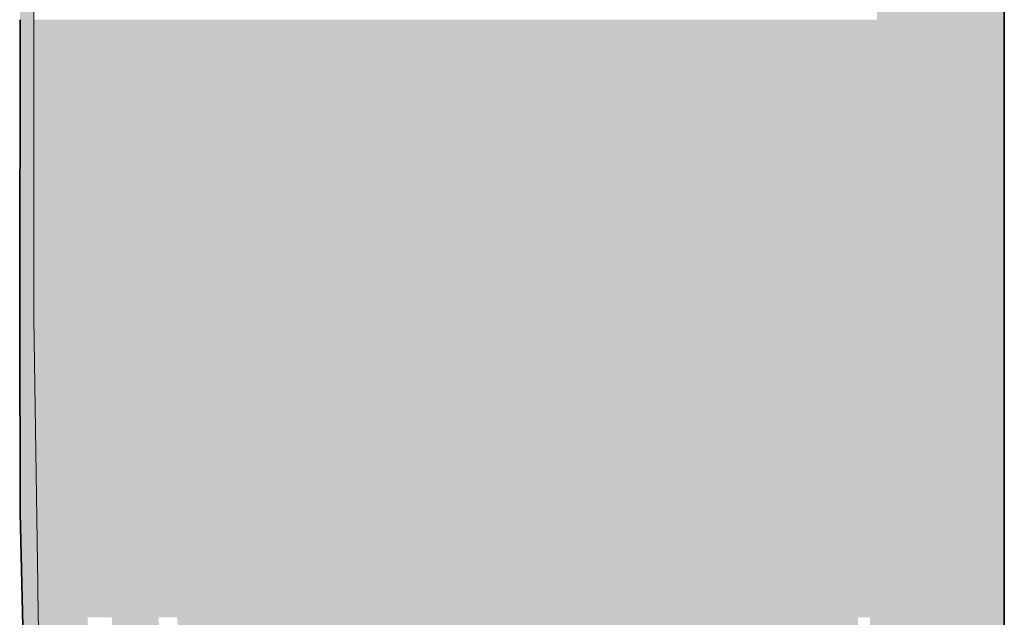
# Model space of a CAD drawing. Units: millimetres. Extents: x 43805 to 59262, y -300 to 4415.
# Drawn here: x 44004 to 44412, y 394 to 641 of the extents above; entities that cross this region are included whole.
import ezdxf

# ---------------------------------------------------------------- set-up
doc = ezdxf.new("R2010")
doc.units = ezdxf.units.MM
doc.header["$MEASUREMENT"] = 0
doc.layers.add('RS2-1_RIBISEIN 2 1.K_1_SA - SANTEHNIKA_Pen_No__201', color=7, linetype='Continuous', lineweight=0, true_color=0xf1ece1)
doc.layers.add('RS2-1_RIBISEIN 2 1.K_1_SA - SANTEHNIKA_Pen_No__8', color=7, linetype='Continuous', lineweight=35, true_color=0xa80f02)
doc.layers.add('RS2-1_RIBISEIN 2 1.K_1_SA - SANTEHNIKA_Pen_No__24', color=7, linetype='Continuous', lineweight=13)

msp = doc.modelspace()

# ---------------------------------------------------------------- hatches: boundary and pattern name
at = {"layer": 'RS2-1_RIBISEIN 2 1.K_1_SA - SANTEHNIKA_Pen_No__201', "linetype": 'Continuous', "lineweight": 0, "true_color": 0xf1ece1}
for points in [[(44005.46, 873), (44004.38, 641.2), (44004.38, 619.93), (44004.41, 641.2), (44005.43, 858.81)], [(44005.49, 873), (44004.41, 436.9), (44005.32, 517.4)], [(44004.41, 641.2), (44004.41, 436.9), (44005.49, 873)], [(44005.49, 873), (44005.32, 517.4), (44006.13, 765)], [(44361.56, 790.1), (44359.39, 641.2), (44360.29, 501.4)], [(44360.29, 501.4), (44363.27, 693.3), (44361.56, 790.1)], [(44394.09, 753.3), (44412.17, 210), (44412.17, 790)], [(44005.32, 517.4), (44007.31, 517.4), (44006.13, 765)], [(44007.31, 517.4), (44007.76, 765), (44006.13, 765)], [(44007.31, 517.4), (44009.99, 517.4), (44010.06, 547.9), (44007.76, 765)], [(44010.06, 547.9), (44010.05, 765), (44007.76, 765)], [(44385.15, 752.6), (44381.98, 693.3), (44383.97, 480.5)], [(44394, 752.8), (44383.97, 480.5), (44394.09, 753.3)], [(44394.09, 753.3), (44383.97, 480.5), (44412.17, 210)], [(44393.91, 752.4), (44383.97, 480.5), (44394, 752.8)], [(44385.15, 752.6), (44383.97, 480.5), (44385.24, 752.3)], [(44393.82, 752), (44383.97, 480.5), (44393.91, 752.4)], [(44385.24, 752.3), (44383.97, 480.5), (44385.33, 752)], [(44383.97, 480.5), (44385.4, 748.68), (44385.42, 751.7), (44385.33, 752)], [(44393.64, 751.7), (44383.97, 480.5), (44393.82, 752)], [(44385.42, 751.7), (44383.97, 480.5), (44385.6, 751.5)], [(44393.46, 751.3), (44383.97, 480.5), (44393.64, 751.7)], [(44383.97, 480.5), (44385.78, 751.2), (44385.6, 751.5), (44385.4, 718.71)], [(44393.28, 751), (44383.97, 480.5), (44393.46, 751.3)], [(44383.97, 480.5), (44385.96, 750.9), (44385.78, 751.2)], [(44393.1, 750.7), (44383.97, 480.5), (44393.28, 751)], [(44383.97, 480.5), (44386.14, 750.6), (44385.96, 750.9)], [(44392.83, 750.4), (44383.97, 480.5), (44393.1, 750.7)], [(44386.14, 750.6), (44383.97, 480.5), (44386.32, 750.3)], [(44392.65, 750.1), (44383.97, 480.5), (44392.83, 750.4)], [(44386.32, 750.3), (44383.97, 480.5), (44386.59, 750.1)], [(44385.4, 627.59), (44383.97, 480.5), (44385.4, 613.65), (44386.86, 749.8), (44386.59, 750.1)], [(44392.38, 749.9), (44383.97, 480.5), (44392.65, 750.1)], [(44392.1, 749.7), (44383.97, 480.5), (44392.38, 749.9)], [(44386.86, 749.8), (44383.97, 480.5), (44387.13, 749.6)], [(44391.92, 749.5), (44383.97, 480.5), (44392.1, 749.7)], [(44387.13, 749.6), (44383.97, 480.5), (44387.41, 749.4)], [(44391.65, 749.3), (44383.97, 480.5), (44391.92, 749.5)], [(44383.97, 480.5), (44387.68, 749.3), (44387.41, 749.4)], [(44385.4, 584.23), (44383.97, 480.5), (44385.4, 577.12), (44387.95, 749.2), (44387.68, 749.3)], [(44391.38, 749.2), (44383.97, 480.5), (44391.65, 749.3)], [(44385.4, 577.12), (44383.97, 480.5), (44385.4, 570.89), (44388.22, 749), (44387.95, 749.2)], [(44391.11, 749.1), (44383.97, 480.5), (44391.38, 749.2)], [(44390.93, 749), (44383.97, 480.5), (44391.11, 749.1)], [(44388.22, 749), (44383.97, 480.5), (44388.49, 749)], [(44388.49, 749), (44383.97, 480.5), (44388.76, 748.9)], [(44390.66, 748.9), (44383.97, 480.5), (44390.93, 749)], [(44388.76, 748.9), (44383.97, 480.5), (44389.03, 748.8)], [(44390.03, 748.8), (44383.97, 480.5), (44390.39, 748.9)], [(44390.39, 748.9), (44383.97, 480.5), (44390.66, 748.9)], [(44383.97, 480.5), (44389.3, 748.8), (44389.03, 748.8)], [(44383.97, 480.5), (44389.57, 748.8), (44389.3, 748.8)], [(44389.57, 748.8), (44383.97, 480.5), (44390.03, 748.8)], [(44360.29, 501.4), (44361.29, 452), (44363.27, 693.3)], [(44363.64, 451.9), (44365.62, 693.3), (44361.29, 452)], [(44363.27, 693.3), (44361.29, 452), (44365.62, 693.3)], [(44368.34, 693.3), (44363.64, 451.9), (44366.35, 451.8)], [(44363.64, 451.9), (44368.34, 693.3), (44365.62, 693.3)], [(44369.42, 451.7), (44371.41, 693.3), (44366.35, 451.8)], [(44371.41, 693.3), (44368.34, 693.3), (44366.35, 451.8)], [(44372.76, 451.7), (44374.75, 693.3), (44369.42, 451.7)], [(44374.75, 693.3), (44371.41, 693.3), (44369.42, 451.7)], [(44378.37, 693.3), (44372.76, 451.7), (44376.29, 451.6)], [(44372.76, 451.7), (44378.37, 693.3), (44374.75, 693.3)], [(44381.98, 693.3), (44378.37, 693.3), (44376.29, 451.6)], [(44376.29, 451.6), (44379.9, 451.5), (44381.98, 693.3)], [(44381.98, 693.3), (44379.9, 451.5), (44383.97, 480.5)], [(44004.2, 517.4), (44004.38, 436.9), (44004.38, 450.73), (44004.23, 517.4), (44004.38, 619.93), (44004.38, 641.2)], [(44004.41, 436.9), (44004.41, 641.2), (44004.23, 517.4)], [(44013.35, 641.2), (44010.05, 641.2), (44010.05, 631.74), (44013.89, 517.4)], [(44013.35, 641.2), (44013.89, 517.4), (44019.04, 517.4)], [(44013.35, 641.2), (44019.04, 517.4), (44018.41, 641.2)], [(44018.41, 641.2), (44019.04, 517.4), (44022.3, 517.4)], [(44018.41, 641.2), (44022.3, 517.4), (44021.48, 641.2)], [(44021.48, 641.2), (44022.3, 517.4), (44026, 517.4)], [(44021.48, 641.2), (44026, 517.4), (44025.19, 641.2)], [(44025.19, 641.2), (44026, 517.4), (44030.25, 517.4)], [(44025.19, 641.2), (44030.25, 517.4), (44029.44, 641.2)], [(44029.44, 641.2), (44030.25, 517.4), (44035.04, 517.4)], [(44029.44, 641.2), (44035.04, 517.4), (44034.22, 641.2)], [(44040.46, 517.4), (44034.22, 641.2), (44035.04, 517.4)], [(44034.22, 641.2), (44040.46, 517.4), (44039.65, 641.2)], [(44045.7, 641.2), (44039.65, 641.2), (44046.42, 517.4)], [(44046.42, 517.4), (44039.65, 641.2), (44040.46, 517.4)], [(44053.11, 517.4), (44052.39, 641.2), (44045.7, 641.2)], [(44053.11, 517.4), (44045.7, 641.2), (44046.42, 517.4)], [(44052.39, 641.2), (44060.25, 517.4), (44059.62, 641.2)], [(44052.39, 641.2), (44053.11, 517.4), (44060.25, 517.4)], [(44067.93, 517.4), (44067.39, 641.2), (44059.62, 641.2)], [(44067.93, 517.4), (44059.62, 641.2), (44060.25, 517.4)], [(44075.61, 641.2), (44067.39, 641.2), (44076.07, 517.4)], [(44076.07, 517.4), (44067.39, 641.2), (44067.93, 517.4)], [(44084.56, 517.4), (44084.11, 641.2), (44075.61, 641.2)], [(44084.56, 517.4), (44075.61, 641.2), (44076.07, 517.4)], [(44093.33, 517.4), (44092.96, 641.2), (44084.11, 641.2)], [(44093.33, 517.4), (44084.11, 641.2), (44084.56, 517.4)], [(44102.36, 517.4), (44102.09, 641.2), (44092.96, 641.2)], [(44102.36, 517.4), (44092.96, 641.2), (44093.33, 517.4)], [(44111.31, 641.2), (44102.09, 641.2), (44111.58, 517.4)], [(44102.09, 641.2), (44102.36, 517.4), (44111.58, 517.4)], [(44130.38, 517.4), (44130.29, 641.2), (44111.31, 641.2)], [(44130.38, 517.4), (44111.31, 641.2), (44111.58, 517.4)], [(44149.63, 517.4), (44149.54, 641.2), (44130.29, 641.2)], [(44149.63, 517.4), (44130.29, 641.2), (44130.38, 517.4)], [(44168.97, 641.2), (44149.54, 641.2), (44169.06, 517.4)], [(44169.06, 517.4), (44149.54, 641.2), (44149.63, 517.4)], [(44168.97, 641.2), (44188.58, 517.4), (44188.49, 641.2)], [(44168.97, 641.2), (44169.06, 517.4), (44188.58, 517.4)], [(44208.1, 641.2), (44188.49, 641.2), (44208.1, 517.4)], [(44208.1, 517.4), (44188.49, 641.2), (44188.58, 517.4)], [(44227.62, 641.2), (44208.1, 641.2), (44227.62, 517.4)], [(44208.1, 517.4), (44227.62, 517.4), (44208.1, 641.2)], [(44227.62, 517.4), (44246.96, 517.4), (44227.62, 641.2)], [(44247.05, 641.2), (44227.62, 641.2), (44246.96, 517.4)], [(44246.96, 517.4), (44266.03, 517.4), (44247.05, 641.2)], [(44266.21, 641.2), (44247.05, 641.2), (44266.03, 517.4)], [(44275.52, 517.4), (44266.21, 641.2), (44266.03, 517.4)], [(44275.7, 641.2), (44266.21, 641.2), (44275.52, 517.4)], [(44275.7, 641.2), (44275.52, 517.4), (44284.74, 517.4)], [(44275.7, 641.2), (44284.74, 517.4), (44285.01, 641.2)], [(44284.74, 517.4), (44293.86, 517.4), (44285.01, 641.2)], [(44285.01, 641.2), (44293.86, 517.4), (44294.14, 641.2)], [(44293.86, 517.4), (44302.72, 517.4), (44294.14, 641.2)], [(44294.14, 641.2), (44302.72, 517.4), (44303.08, 641.2)], [(44302.72, 517.4), (44311.4, 517.4), (44303.08, 641.2)], [(44311.76, 641.2), (44303.08, 641.2), (44311.4, 517.4)], [(44311.4, 517.4), (44319.62, 517.4), (44311.76, 641.2)], [(44311.76, 641.2), (44319.62, 517.4), (44320.07, 641.2)], [(44319.62, 517.4), (44327.48, 517.4), (44320.07, 641.2)], [(44320.07, 641.2), (44327.48, 517.4), (44328.03, 641.2)], [(44328.03, 641.2), (44327.48, 517.4), (44334.81, 517.4)], [(44335.53, 641.2), (44328.03, 641.2), (44334.81, 517.4)], [(44334.81, 517.4), (44341.67, 517.4), (44335.53, 641.2)], [(44335.53, 641.2), (44341.67, 517.4), (44342.4, 641.2)], [(44341.67, 517.4), (44347.91, 517.4), (44342.4, 641.2)], [(44342.4, 641.2), (44347.91, 517.4), (44348.72, 641.2)], [(44347.91, 517.4), (44353.6, 517.4), (44348.72, 641.2)], [(44354.42, 641.2), (44348.72, 641.2), (44353.6, 517.4)], [(44353.6, 517.4), (44358.58, 517.4), (44354.42, 641.2)], [(44354.42, 641.2), (44358.58, 517.4), (44359.39, 641.2)], [(44360.29, 501.4), (44359.39, 641.2), (44358.58, 517.4)], [(44010, 521.96), (44010.01, 517.4), (44013.89, 517.4), (44010.05, 631.74), (44010.06, 547.9)], [(44004.41, 436.9), (44006.85, 393.6), (44005.32, 517.4)], [(44006.85, 393.6), (44008.93, 393.6), (44005.32, 517.4)], [(44008.93, 393.6), (44007.31, 517.4), (44005.32, 517.4)], [(44008.93, 393.6), (44011.84, 393.6), (44011.66, 407.04), (44007.31, 517.4)], [(44011.66, 407.04), (44009.99, 517.4), (44007.31, 517.4)], [(44010.01, 517.4), (44010.57, 478.64), (44011.66, 407.04), (44011.84, 393.6), (44015.79, 393.6)], [(44013.89, 517.4), (44010.01, 517.4), (44015.79, 393.6)], [(44015.79, 393.6), (44021.12, 393.6), (44013.89, 517.4)], [(44013.89, 517.4), (44021.12, 393.6), (44019.04, 517.4)], [(44019.04, 517.4), (44021.12, 393.6), (44024.38, 393.6)], [(44022.3, 517.4), (44019.04, 517.4), (44024.38, 393.6)], [(44024.38, 393.6), (44028.08, 393.6), (44022.3, 517.4)], [(44022.3, 517.4), (44028.08, 393.6), (44026, 517.4)], [(44028.08, 393.6), (44032.33, 393.6), (44026, 517.4)], [(44026, 517.4), (44032.33, 393.6), (44030.25, 517.4)], [(44032.33, 393.6), (44037.03, 393.6), (44030.25, 517.4)], [(44030.25, 517.4), (44037.03, 393.6), (44035.04, 517.4)], [(44042.36, 393.6), (44035.04, 517.4), (44037.03, 393.6)], [(44040.46, 517.4), (44035.04, 517.4), (44042.36, 393.6)], [(44046.42, 517.4), (44040.46, 517.4), (44048.32, 393.6)], [(44048.32, 393.6), (44040.46, 517.4), (44042.36, 393.6)], [(44054.74, 393.6), (44053.11, 517.4), (44046.42, 517.4)], [(44054.74, 393.6), (44046.42, 517.4), (44048.32, 393.6)], [(44053.11, 517.4), (44061.79, 393.6), (44060.25, 517.4)], [(44053.11, 517.4), (44054.74, 393.6), (44061.79, 393.6)], [(44069.38, 393.6), (44067.93, 517.4), (44060.25, 517.4)], [(44069.38, 393.6), (44060.25, 517.4), (44061.79, 393.6)], [(44076.07, 517.4), (44067.93, 517.4), (44077.33, 393.6)], [(44067.93, 517.4), (44069.38, 393.6), (44077.33, 393.6)], [(44085.64, 393.6), (44084.56, 517.4), (44076.07, 517.4)], [(44085.64, 393.6), (44076.07, 517.4), (44077.33, 393.6)], [(44094.32, 393.6), (44093.33, 517.4), (44084.56, 517.4)], [(44094.32, 393.6), (44084.56, 517.4), (44085.64, 393.6)], [(44103.27, 393.6), (44102.36, 517.4), (44093.33, 517.4)], [(44103.27, 393.6), (44093.33, 517.4), (44094.32, 393.6)], [(44111.58, 517.4), (44102.36, 517.4), (44112.39, 393.6)], [(44112.39, 393.6), (44102.36, 517.4), (44103.27, 393.6)], [(44131.01, 393.7), (44130.38, 517.4), (44111.58, 517.4)], [(44131.01, 393.7), (44111.58, 517.4), (44112.39, 393.6)], [(44150.08, 393.7), (44149.63, 517.4), (44130.38, 517.4)], [(44150.08, 393.7), (44130.38, 517.4), (44131.01, 393.7)], [(44149.63, 517.4), (44169.33, 393.7), (44169.06, 517.4)], [(44169.33, 393.7), (44149.63, 517.4), (44150.08, 393.7)], [(44169.06, 517.4), (44188.58, 393.7), (44188.58, 517.4)], [(44169.06, 517.4), (44169.25, 429.75), (44169.33, 393.7), (44188.58, 393.7)], [(44208.1, 517.4), (44188.58, 517.4), (44207.92, 393.7)], [(44207.92, 393.7), (44188.58, 517.4), (44188.58, 393.7)], [(44207.92, 393.7), (44227.26, 393.7), (44208.1, 517.4)], [(44227.62, 517.4), (44208.1, 517.4), (44227.26, 393.7)], [(44227.62, 517.4), (44227.26, 393.7), (44246.42, 393.7)], [(44246.42, 393.7), (44246.96, 517.4), (44227.62, 517.4)], [(44246.42, 393.7), (44265.4, 393.6), (44246.96, 517.4)], [(44266.03, 517.4), (44246.96, 517.4), (44265.4, 393.6)], [(44274.71, 393.6), (44266.03, 517.4), (44265.4, 393.6)], [(44275.52, 517.4), (44266.03, 517.4), (44274.71, 393.6)], [(44275.52, 517.4), (44274.71, 393.6), (44283.83, 393.6)], [(44284.74, 517.4), (44275.52, 517.4), (44283.83, 393.6)], [(44283.83, 393.6), (44292.87, 393.6), (44284.74, 517.4)], [(44284.74, 517.4), (44292.87, 393.6), (44293.86, 517.4)], [(44292.87, 393.6), (44301.64, 393.6), (44293.86, 517.4)], [(44293.86, 517.4), (44301.64, 393.6), (44302.72, 517.4)], [(44301.64, 393.6), (44310.13, 393.6), (44302.72, 517.4)], [(44311.4, 517.4), (44302.72, 517.4), (44310.13, 393.6)], [(44310.13, 393.6), (44318.27, 393.6), (44311.4, 517.4)], [(44311.4, 517.4), (44318.27, 393.6), (44319.62, 517.4)], [(44318.27, 393.6), (44325.95, 393.6), (44319.62, 517.4)], [(44319.62, 517.4), (44325.95, 393.6), (44327.48, 517.4)], [(44327.48, 517.4), (44325.95, 393.6), (44333.18, 393.6)], [(44334.81, 517.4), (44327.48, 517.4), (44333.18, 393.6)], [(44333.18, 393.6), (44339.87, 393.6), (44334.81, 517.4)], [(44334.81, 517.4), (44339.87, 393.6), (44341.67, 517.4)], [(44339.87, 393.6), (44346.01, 393.6), (44341.67, 517.4)], [(44341.67, 517.4), (44346.01, 393.6), (44347.91, 517.4)], [(44346.01, 393.6), (44351.62, 393.6), (44347.91, 517.4)], [(44347.91, 517.4), (44351.62, 393.6), (44353.6, 517.4)], [(44353.6, 517.4), (44351.62, 393.6), (44356.59, 393.6)], [(44360.29, 501.4), (44358.58, 517.4), (44353.6, 517.4)], [(44360.29, 501.4), (44353.6, 517.4), (44356.59, 393.6)], [(44360.29, 501.4), (44356.59, 393.6), (44356.59, 357)], [(44356.59, 357), (44361.29, 452), (44360.29, 501.4)], [(44379.99, 345.1), (44383.97, 480.5), (44375.84, 330.8)], [(44375.84, 330.8), (44383.97, 480.5), (44379.9, 451.5)], [(44379.99, 345.1), (44412.17, 210), (44383.97, 480.5)], [(44356.59, 357), (44357.4, 331.9), (44361.29, 452)], [(44363.64, 451.9), (44361.29, 452), (44357.4, 331.9)], [(44359.66, 331.7), (44363.64, 451.9), (44357.4, 331.9)], [(44359.66, 331.7), (44366.35, 451.8), (44363.64, 451.9)], [(44366.35, 451.8), (44359.66, 331.7), (44362.46, 331.6)], [(44366.35, 451.8), (44362.46, 331.6), (44369.42, 451.7)], [(44362.46, 331.6), (44365.44, 331.4), (44369.42, 451.7)], [(44372.76, 451.7), (44365.44, 331.4), (44368.79, 331.2)], [(44369.42, 451.7), (44365.44, 331.4), (44372.76, 451.7)], [(44368.79, 331.2), (44376.29, 451.6), (44372.76, 451.7)], [(44376.29, 451.6), (44368.79, 331.2), (44372.31, 331)], [(44376.29, 451.6), (44372.31, 331), (44379.9, 451.5)], [(44379.9, 451.5), (44372.31, 331), (44375.84, 330.8)], [(44004.4, 439.21), (44004.38, 436.9), (44004.43, 435.94), (44004.41, 436.9)], [(44004.43, 435.94), (44004.38, 436.9), (44007, 327.9), (44007, 329.36)], [(44006.85, 393.6), (44004.41, 436.9), (44007.03, 327.9)], [(44006.85, 393.6), (44007.03, 327.9), (44011.28, 269.8)], [(44011.28, 269.8), (44013.54, 269.8), (44006.85, 393.6)], [(44013.54, 269.8), (44008.93, 393.6), (44006.85, 393.6)], [(44013.54, 269.8), (44016.82, 269.8), (44016.73, 272.27), (44008.93, 393.6)], [(44016.73, 272.27), (44011.84, 393.6), (44008.93, 393.6)], [(44011.84, 393.6), (44011.87, 392.85), (44020.49, 269.7), (44015.79, 393.6)], [(44020.49, 269.7), (44025.73, 269.7), (44015.79, 393.6)], [(44015.79, 393.6), (44025.73, 269.7), (44021.12, 393.6)], [(44025.73, 269.7), (44028.89, 269.7), (44021.12, 393.6)], [(44021.12, 393.6), (44028.89, 269.7), (44024.38, 393.6)], [(44032.6, 269.7), (44024.38, 393.6), (44028.89, 269.7)], [(44024.38, 393.6), (44032.6, 269.7), (44028.08, 393.6)], [(44032.6, 269.7), (44036.67, 269.8), (44028.08, 393.6)], [(44028.08, 393.6), (44036.67, 269.8), (44032.33, 393.6)], [(44048.32, 393.6), (44042.36, 393.6), (44052.12, 269.8)], [(44052.12, 269.8), (44042.36, 393.6), (44046.42, 269.8)], [(44058.44, 269.8), (44054.74, 393.6), (44048.32, 393.6)], [(44058.44, 269.8), (44048.32, 393.6), (44052.12, 269.8)], [(44054.74, 393.6), (44065.22, 269.8), (44061.79, 393.6)], [(44065.22, 269.8), (44054.74, 393.6), (44058.44, 269.8)], [(44077.33, 393.6), (44069.38, 393.6), (44080.22, 269.9)], [(44088.36, 269.9), (44085.64, 393.6), (44077.33, 393.6)], [(44088.36, 269.9), (44077.33, 393.6), (44080.22, 269.9)], [(44096.76, 269.9), (44094.32, 393.6), (44085.64, 393.6)], [(44096.76, 269.9), (44085.64, 393.6), (44088.36, 269.9)], [(44105.44, 269.9), (44103.27, 393.6), (44094.32, 393.6)], [(44105.44, 269.9), (44094.32, 393.6), (44096.76, 269.9)], [(44112.39, 393.6), (44103.27, 393.6), (44114.29, 269.9)], [(44114.29, 269.9), (44103.27, 393.6), (44105.44, 269.9)], [(44132.55, 269.9), (44131.01, 393.7), (44112.39, 393.6)], [(44132.55, 269.9), (44112.39, 393.6), (44114.29, 269.9)], [(44151.07, 270), (44150.08, 393.7), (44131.01, 393.7)], [(44151.07, 270), (44131.01, 393.7), (44132.55, 269.9)], [(44169.33, 393.7), (44150.08, 393.7), (44169.87, 270)], [(44150.08, 393.7), (44151.07, 270), (44169.87, 270)], [(44188.58, 393.7), (44169.33, 393.7), (44188.76, 270)], [(44188.76, 270), (44169.33, 393.7), (44169.87, 270)], [(44207.92, 393.7), (44188.58, 393.7), (44207.65, 270)], [(44207.65, 270), (44188.58, 393.7), (44188.76, 270)], [(44207.65, 270), (44226.54, 270), (44207.92, 393.7)], [(44227.26, 393.7), (44207.92, 393.7), (44226.54, 270)], [(44245.24, 270), (44227.26, 393.7), (44226.54, 270)], [(44246.42, 393.7), (44227.26, 393.7), (44245.24, 270)], [(44246.42, 393.7), (44245.24, 270), (44263.77, 269.9)], [(44265.4, 393.6), (44246.42, 393.7), (44263.77, 269.9)], [(44263.77, 269.9), (44272.81, 269.9), (44265.4, 393.6)], [(44272.81, 269.9), (44274.71, 393.6), (44265.4, 393.6)], [(44281.75, 269.9), (44274.71, 393.6), (44272.81, 269.9)], [(44281.75, 269.9), (44283.83, 393.6), (44274.71, 393.6)], [(44290.52, 269.9), (44283.83, 393.6), (44281.75, 269.9)], [(44290.52, 269.9), (44292.87, 393.6), (44283.83, 393.6)], [(44299.11, 269.9), (44292.87, 393.6), (44290.52, 269.9)], [(44299.11, 269.9), (44301.64, 393.6), (44292.87, 393.6)], [(44299.11, 269.9), (44307.33, 269.9), (44301.64, 393.6)], [(44310.13, 393.6), (44301.64, 393.6), (44307.33, 269.9)], [(44315.19, 269.8), (44310.13, 393.6), (44307.33, 269.9)], [(44315.19, 269.8), (44318.27, 393.6), (44310.13, 393.6)], [(44322.69, 269.8), (44318.27, 393.6), (44315.19, 269.8)], [(44322.69, 269.8), (44325.95, 393.6), (44318.27, 393.6)], [(44325.95, 393.6), (44322.69, 269.8), (44329.65, 269.8)], [(44325.95, 393.6), (44329.65, 269.8), (44333.18, 393.6)], [(44336.16, 269.8), (44339.87, 393.6), (44333.18, 393.6)], [(44342.04, 269.8), (44339.87, 393.6), (44336.16, 269.8)], [(44342.04, 269.8), (44346.01, 393.6), (44339.87, 393.6)], [(44347.37, 269.8), (44346.01, 393.6), (44342.04, 269.8)], [(44347.37, 269.8), (44351.62, 393.6), (44346.01, 393.6)]]:
    msp.add_hatch(color=254, dxfattribs=at).paths.add_polyline_path(points)

# ---------------------------------------------------------------- linework, layer by layer
at = {"layer": 'RS2-1_RIBISEIN 2 1.K_1_SA - SANTEHNIKA_Pen_No__24', "color": 7, "linetype": 'Continuous', "lineweight": 13, "flags": 128}
for points in [[(44016.73, 272.27), (44011.84, 393.6), (44011.66, 407.04), (44009.99, 517.4), (44010.06, 547.9), (44010.05, 765), (44010.04, 865.85), (44010.08, 873), (44010.13, 873.27), (44010.7, 874.4)], [(44412.18, 835), (44412.18, 416.07), (44412.18, 410.06), (44412.18, 200)]]:
    msp.add_lwpolyline(points, dxfattribs=at)
at = {"layer": 'RS2-1_RIBISEIN 2 1.K_1_SA - SANTEHNIKA_Pen_No__8', "color": 14, "linetype": 'Continuous', "lineweight": 35, "true_color": 0xa80f02}
for p, q in [((44412.17, 835), (44412.17, 200)), ((44412.18, 835), (44412.18, 416.07)), ((44004.2, 517.4), (44004.38, 641.2)), ((44004.23, 517.4), (44004.41, 641.2)), ((44004.2, 517.4), (44004.38, 436.9)), ((44004.23, 517.4), (44004.41, 436.9)), ((44007, 327.9), (44004.38, 436.9)), ((44007.03, 327.9), (44004.41, 436.9))]:
    msp.add_line(p, q, dxfattribs=at)

doc.saveas('drawing.dxf')
